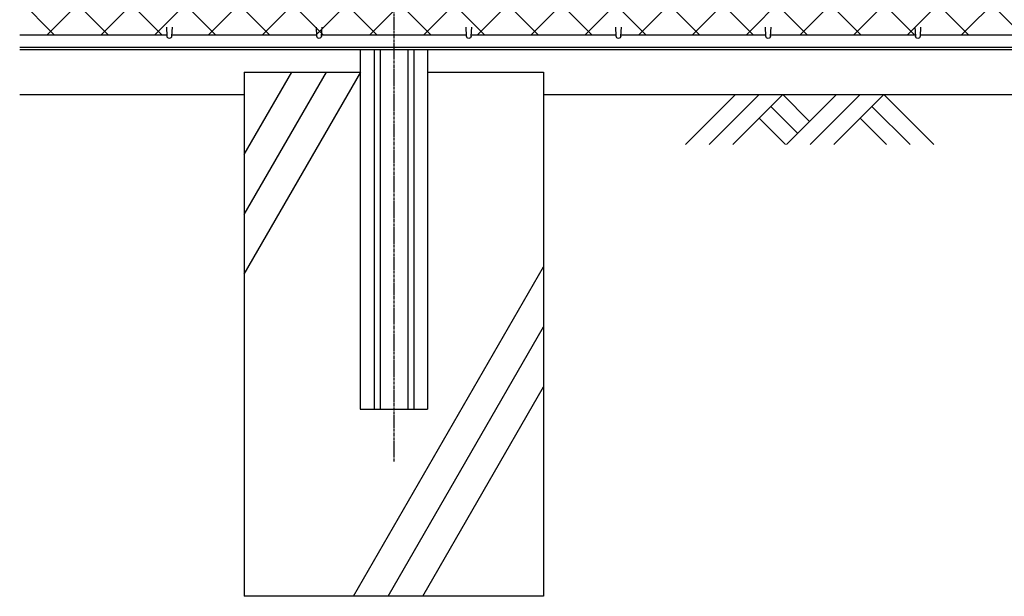
# Model space of a CAD drawing. Units: millimetres. Extents: x 83 to 7390, y 211 to 8439.
# Drawn here: x 1150 to 2466, y 2379 to 3149 of the extents above; entities that cross this region are included whole.
import ezdxf

# ---------------------------------------------------------------- set-up
doc = ezdxf.new("R2010")
doc.units = ezdxf.units.MM
doc.header["$LTSCALE"] = 0.2
doc.linetypes.add('CENTER2', pattern=[28.575, 19.05, -3.175, 3.175, -3.175])
for name, color, linetype in [('CENTER', 6, 'CENTER2'), ('L', 7, 'Continuous'), ('M', 82, 'Continuous')]:
    doc.layers.add(name, color=color, linetype=linetype)

# ---------------------------------------------------------------- blocks, each defined once
blk = doc.blocks.new('金網正面L-3470')
at = {"layer": 'M'}
h = blk.add_hatch(dxfattribs=at)
h.set_pattern_fill('NET', color=256, scale=16, angle=45, style=0)
h.set_pattern_definition([(45, (-11272.644, -6241.695), (-35.92102, 35.92102), []), (135, (-11272.644, -6241.695), (-35.92102, -35.92102), [])])
h.paths.add_polyline_path([(0, -20), (-2800, -20), (-2800, -1715), (0, -1715)])
h.paths.add_polyline_path([(-900, -1087.9), (-1900, -1087.9), (-1900, -657.9), (-900, -657.9)], flags=16)
h.paths.add_polyline_path([(0, -1755), (-2800, -1755), (-2800, -3450), (0, -3450)])
blk = doc.blocks.new('爪')
at = {"layer": 'M'}
for p, q in [((-2.9, 2.1), (-3.5, -10)), ((3.5, -10), (2.9, 2.1))]:
    blk.add_line(p, q, dxfattribs=at)
blk.add_arc((0, 2), 3.05, 2.86, 177.1394, dxfattribs=at)
blk = doc.blocks.new('土')
at = {"layer": 'L'}
for p, q in [((0, 0), (-66.8, -66.8)), ((31.5, 0), (-35.3, -66.8)), ((63, 0), (-3.8, -66.8)), ((63, 0), (99, -36)), ((135, 0), (68.2, -66.8)), ((166.5, 0), (99.7, -66.8)), ((198, 0), (131.2, -66.8)), ((198, 0), (264.8, -66.8)), ((47.2, -15.8), (83.3, -51.8)), ((182.2, -15.8), (233.3, -66.8)), ((31.5, -31.5), (66.8, -66.8)), ((166.5, -31.5), (201.8, -66.8))]:
    blk.add_line(p, q, dxfattribs=at)

msp = doc.modelspace()

# ---------------------------------------------------------------- linework, layer by layer
at = {"layer": 'CENTER'}
msp.add_line((1650.435, 7449.07), (1650.435, 2559.07), dxfattribs=at)
at = {"layer": 'L'}
for p, q in [((1450.435, 2889.07), (1560.131, 3079.07)), ((1450.435, 2969.07), (1513.943, 3079.07)), ((1450.435, 2809.07), (1606.319, 3079.07)), ((1150.436, 3049.07), (1450.435, 3049.07)), ((1850.435, 3049.07), (3250.435, 3049.07)), ((1596.512, 2379.07), (1850.435, 2818.877)), ((1642.7, 2379.07), (1850.435, 2738.877)), ((1688.888, 2379.07), (1850.435, 2658.877))]:
    msp.add_line(p, q, dxfattribs=at)
at = {"layer": 'M'}
for p, q in [((1150.436, 3129.07), (1347.435, 3129.07)), ((1353.435, 3129.07), (1547.435, 3129.07)), ((1553.435, 3129.07), (1747.435, 3129.07)), ((1753.435, 3129.07), (1947.435, 3129.07)), ((1953.435, 3129.07), (2147.435, 3129.07)), ((2153.435, 3129.07), (2347.435, 3129.07)), ((2353.435, 3129.07), (2547.435, 3129.07)), ((1150.436, 3112.27), (3950.435, 3112.27)), ((1150.436, 3109.07), (3950.435, 3109.07)), ((1605.435, 3109.07), (1605.435, 2629.07)), ((1623.835, 3109.07), (1623.835, 2629.07)), ((1631.835, 3109.07), (1631.835, 2629.07)), ((1669.035, 3109.07), (1669.035, 2629.07)), ((1677.035, 3109.07), (1677.035, 2629.07)), ((1695.435, 3109.07), (1695.435, 2629.07)), ((1450.435, 3079.07), (1450.435, 2379.07)), ((1450.435, 3079.07), (1605.435, 3079.07)), ((1695.435, 3079.07), (1850.435, 3079.07)), ((1850.435, 3079.07), (1850.435, 2379.07)), ((1605.435, 2629.07), (1695.435, 2629.07)), ((1850.435, 2379.07), (1450.435, 2379.07))]:
    msp.add_line(p, q, dxfattribs=at)

# ---------------------------------------------------------------- block references
at = {"layer": 'L'}
msp.add_blockref('土', (2106.845, 3049.07), dxfattribs=at)
at = {"layer": 'M'}
msp.add_blockref('金網正面L-3470', (3950.435, 6579.07), dxfattribs=at)
at = {"layer": 'M', "yscale": -1.000000014901161}
for p in [(1350.435, 3129.07), (1550.435, 3129.07), (1750.435, 3129.07), (1950.435, 3129.07), (2150.435, 3129.07), (2350.435, 3129.07)]:
    msp.add_blockref('爪', p, dxfattribs=at)

doc.saveas('drawing.dxf')
